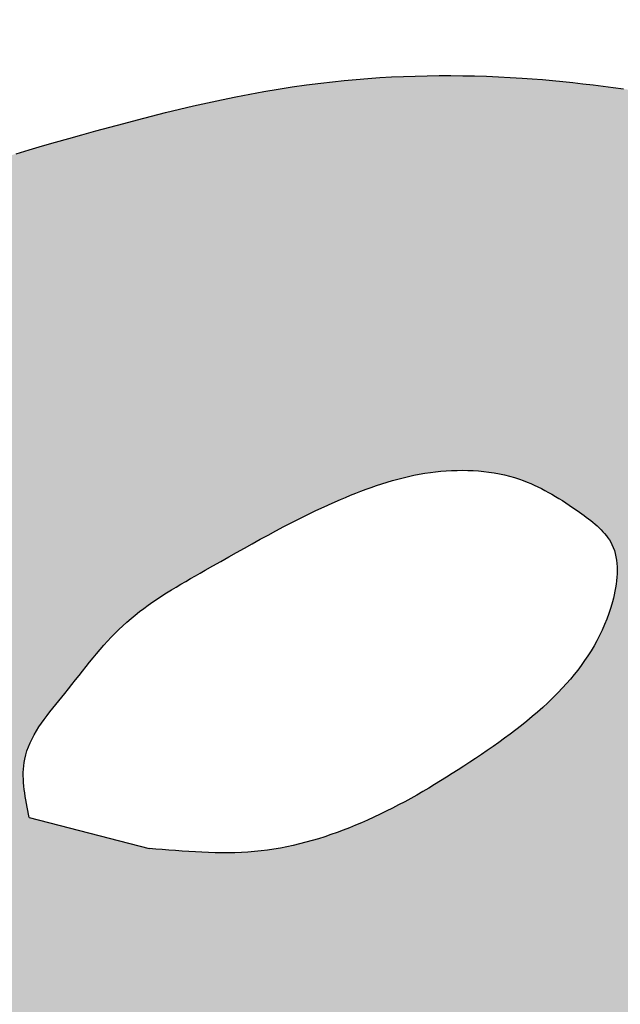
# Model space of a CAD drawing. Extents: x 0 to 15.8, y 0 to 10.2.
# Drawn here: x 9.9 to 9.9, y 7.4 to 7.5 of the extents above; entities that cross this region are included whole.
import ezdxf

# ---------------------------------------------------------------- set-up
doc = ezdxf.new("R2010")
doc.units = 0
doc.header["$MEASUREMENT"] = 0
doc.layers.get('0').update_dxf_attribs({"color": 90, "linetype": 'CONTINUOUS'})
doc.layers.get('DEFPOINTS').update_dxf_attribs({"linetype": 'CONTINUOUS'})
doc.layers.add('DIMENS', color=7, linetype='CONTINUOUS')
doc.layers.add('PART', color=3, linetype='CONTINUOUS')
doc.styles.add('ROMANS', font='romans.shx', dxfattribs={"width": 0.75})
doc.styles.add('SEACAD_arial_ttf', font='ARIAL.TTF')
doc.dimstyles.new('ANSI', dxfattribs={"dimtxt": 0.18, "dimasz": 0.18, "dimexe": 0.09, "dimexo": 0.09, "dimgap": 0.09, "dimtad": 0, "dimtih": 1, "dimtoh": 1, "dimdec": 1, "dimzin": 4, "dimdsep": 46, "dimtxsty": 'SEACAD_arial_ttf', "dimblk1": '_SE_FILLED', "dimblk2": '_SE_FILLED', "dimsah": 1, "dimcen": 0.09, "dimclrd": 7, "dimclre": 7, "dimclrt": 7, "dimadec": 0, "dimazin": 0, "dimtfac": 1, "dimtdec": 1, "dimtofl": 0, "dimtmove": 0, "dimatfit": 3, "dimfxl": 0, "dimtolj": 1, "dimtzin": 4, "dimarcsym": 0})

# ---------------------------------------------------------------- blocks, each defined once
blk = doc.blocks.new('_SE_FILLED')
at = {"color": 0}
blk.add_line((0, 0), (-1, 0), dxfattribs=at)
blk.add_solid([(0, 0), (-1, -0.1665), (-1, 0.1665), (0, 0)], dxfattribs=at)
blk = doc.blocks.new('*D3')
at = {"layer": 'DEFPOINTS', "color": 0}
for p in [(11.505954, 8.811355), (11.506536, 6.715567), (7.985346, 6.71459)]:
    blk.add_point(p, dxfattribs=at)
at = {"layer": 'DIMENS', "lineweight": -2}
for p, q in [((11.506511, 6.805567), (11.505929, 8.901355)), ((7.985321, 6.80459), (7.98474, 8.900377)), ((8.164765, 8.810427), (9.584512, 8.810821)), ((11.325954, 8.811305), (9.907369, 8.810911))]:
    blk.add_line(p, q, dxfattribs=at)
at = {"layer": 'DIMENS', "lineweight": -2, "xscale": 0.18, "yscale": 0.18, "zscale": 0.18}
for p, rotation in [((11.505954, 8.811355), 0.01589995037042937), ((7.984765, 8.810377), 180.0158999503704)]:
    blk.add_blockref('_SE_FILLED', p, dxfattribs=dict(at, rotation=rotation))
at = {"layer": 'DIMENS', "color": 0, "insert": (9.745941, 8.810866), "char_height": 0.1, "attachment_point": 5, "style": 'ROMANS'}
blk.add_mtext('\\A1;"A"', dxfattribs=at)

msp = doc.modelspace()

# ---------------------------------------------------------------- hatches: boundary and pattern name
at = {"layer": 'PART'}
h = msp.add_hatch(color=7, dxfattribs=at)
h.paths.add_polyline_path([(9.979189, 7.4550725), (9.979198, 7.4553858), (9.979202, 7.455711), (9.979203, 7.4560362), (9.979199, 7.4563615), (9.979191, 7.4566866), (9.979179, 7.4570117), (9.979163, 7.4573365), (9.979142, 7.4576611), (9.979116, 7.4579854), (9.979087, 7.4583092), (9.979053, 7.4586327), (9.979015, 7.4589556), (9.978972, 7.4592779), (9.978925, 7.4595996), (9.978873, 7.4599206), (9.978817, 7.4602408), (9.978757, 7.4605602), (9.978692, 7.4608787), (9.978628, 7.4611715), (9.97856, 7.4614634), (9.978489, 7.4617545), (9.978414, 7.4620446), (9.978336, 7.4623338), (9.978254, 7.4626221), (9.978168, 7.4629094), (9.978079, 7.4631956), (9.977987, 7.4634808), (9.977892, 7.4637649), (9.977793, 7.4640479), (9.977691, 7.4643298), (9.977587, 7.4646105), (9.977479, 7.46489), (9.977368, 7.4651683), (9.977254, 7.4654453), (9.977138, 7.4657211), (9.976996, 7.4660473), (9.97685, 7.4663717), (9.9767, 7.4666943), (9.976547, 7.467015), (9.976389, 7.4673341), (9.976229, 7.4676514), (9.976065, 7.4679669), (9.975897, 7.4682808), (9.975726, 7.468593), (9.975552, 7.4689035), (9.975375, 7.4692125), (9.975194, 7.4695198), (9.975011, 7.4698256), (9.974824, 7.4701298), (9.974634, 7.4704324), (9.974442, 7.4707336), (9.974247, 7.4710332), (9.974078, 7.4712879), (9.973907, 7.4715413), (9.973734, 7.4717932), (9.973558, 7.4720434), (9.97338, 7.4722917), (9.973199, 7.4725379), (9.973016, 7.4727817), (9.972829, 7.473023), (9.972639, 7.4732615), (9.972446, 7.473497), (9.97225, 7.4737294), (9.97205, 7.4739583), (9.971847, 7.4741836), (9.97164, 7.4744051), (9.971429, 7.4746225), (9.971214, 7.4748357), (9.970994, 7.4750445), (9.970764, 7.4752548), (9.970529, 7.4754604), (9.97029, 7.4756613), (9.970047, 7.4758579), (9.969801, 7.4760502), (9.969551, 7.4762385), (9.969297, 7.476423), (9.969041, 7.4766039), (9.968782, 7.4767812), (9.96852, 7.4769554), (9.968256, 7.4771264), (9.96799, 7.4772945), (9.967722, 7.47746), (9.967452, 7.4776229), (9.96718, 7.4777835), (9.966908, 7.477942), (9.966634, 7.4780985), (9.966192, 7.4783468), (9.965748, 7.4785906), (9.965302, 7.4788298), (9.964853, 7.4790644), (9.964403, 7.4792944), (9.963951, 7.4795198), (9.963497, 7.4797406), (9.963041, 7.4799569), (9.962583, 7.4801684), (9.962123, 7.4803754), (9.961661, 7.4805777), (9.961198, 7.4807754), (9.960732, 7.4809684), (9.960265, 7.4811567), (9.959796, 7.4813404), (9.959325, 7.4815194), (9.958852, 7.4816937), (9.958262, 7.4819039), (9.95767, 7.4821071), (9.957074, 7.4823033), (9.956477, 7.4824929), (9.955877, 7.482676), (9.955275, 7.4828529), (9.954671, 7.4830236), (9.954066, 7.4831885), (9.953459, 7.4833477), (9.95285, 7.4835014), (9.952239, 7.4836498), (9.951627, 7.4837931), (9.951015, 7.4839315), (9.950401, 7.4840652), (9.949786, 7.4841944), (9.94917, 7.4843193), (9.948553, 7.4844401), (9.947965, 7.4845517), (9.947375, 7.4846596), (9.946785, 7.4847638), (9.946195, 7.4848641), (9.945604, 7.4849605), (9.945013, 7.4850529), (9.944421, 7.4851411), (9.943828, 7.4852252), (9.943235, 7.485305), (9.942641, 7.4853803), (9.942047, 7.4854512), (9.941452, 7.4855175), (9.940857, 7.4855792), (9.940262, 7.485636), (9.939665, 7.4856881), (9.939068, 7.4857352), (9.938471, 7.4857772), (9.937776, 7.4858196), (9.937081, 7.4858551), (9.936384, 7.4858834), (9.935688, 7.4859045), (9.934991, 7.4859184), (9.934295, 7.4859249), (9.933598, 7.485924), (9.932901, 7.4859156), (9.932205, 7.4858996), (9.931508, 7.4858759), (9.930813, 7.4858445), (9.930117, 7.4858052), (9.929423, 7.485758), (9.928729, 7.4857027), (9.928036, 7.4856394), (9.927345, 7.4855679), (9.926654, 7.4854881), (9.925818, 7.4853802), (9.924983, 7.4852605), (9.92415, 7.4851297), (9.923319, 7.4849884), (9.922489, 7.484837), (9.921661, 7.4846763), (9.920835, 7.4845067), (9.92001, 7.4843289), (9.919186, 7.4841434), (9.918363, 7.4839508), (9.917541, 7.4837517), (9.916721, 7.4835467), (9.915902, 7.4833363), (9.915083, 7.4831211), (9.914266, 7.4829017), (9.913449, 7.4826787), (9.912633, 7.4824526), (9.911858, 7.4822351), (9.911083, 7.482015), (9.910309, 7.4817919), (9.909537, 7.4815652), (9.908766, 7.4813347), (9.907996, 7.4810999), (9.907229, 7.4808604), (9.906463, 7.4806158), (9.9057, 7.4803656), (9.904939, 7.4801095), (9.90418, 7.4798471), (9.903425, 7.4795779), (9.902672, 7.4793015), (9.901923, 7.4790176), (9.901177, 7.4787256), (9.900434, 7.4784253), (9.899696, 7.4781161), (9.899059, 7.4778407), (9.898424, 7.4775587), (9.897793, 7.4772704), (9.897163, 7.4769763), (9.896537, 7.4766765), (9.895912, 7.4763715), (9.89529, 7.4760616), (9.894669, 7.4757471), (9.89405, 7.4754285), (9.893433, 7.4751059), (9.892817, 7.4747798), (9.892203, 7.4744505), (9.891589, 7.4741183), (9.890977, 7.4737836), (9.890365, 7.4734468), (9.889754, 7.473108), (9.889144, 7.4727678), (9.888572, 7.4724475), (9.888, 7.4721257), (9.887429, 7.4718019), (9.88686, 7.4714757), (9.886293, 7.4711466), (9.885729, 7.4708142), (9.885167, 7.470478), (9.884608, 7.4701376), (9.884052, 7.4697924), (9.883501, 7.469442), (9.882954, 7.469086), (9.882411, 7.4687238), (9.881874, 7.4683551), (9.881342, 7.4679793), (9.880816, 7.4675961), (9.880297, 7.4672048), (9.879784, 7.4668052), (9.879282, 7.4663999), (9.878787, 7.4659863), (9.878298, 7.465565), (9.877814, 7.4651365), (9.877336, 7.4647013), (9.876864, 7.46426), (9.876395, 7.4638129), (9.875931, 7.4633607), (9.87547, 7.4629039), (9.875013, 7.4624429), (9.874559, 7.4619784), (9.874107, 7.4615107), (9.873657, 7.4610405), (9.873209, 7.4605682), (9.872762, 7.4600944), (9.872316, 7.4596195), (9.87187, 7.4591441), (9.871466, 7.4586748), (9.871061, 7.4582054), (9.870657, 7.4577356), (9.870254, 7.4572652), (9.869852, 7.4567941), (9.869451, 7.456322), (9.869051, 7.4558487), (9.868653, 7.4553742), (9.868257, 7.4548982), (9.867863, 7.4544204), (9.867472, 7.4539408), (9.867083, 7.4534592), (9.866696, 7.4529752), (9.866313, 7.4524889), (9.865934, 7.4519999), (9.865557, 7.451508), (9.865185, 7.4510132), (9.864821, 7.4505214), (9.864461, 7.4500264), (9.864105, 7.4495284), (9.863754, 7.4490272), (9.863406, 7.448523), (9.863064, 7.4480156), (9.862726, 7.4475052), (9.862392, 7.4469916), (9.862063, 7.446475), (9.86174, 7.4459555), (9.861421, 7.4454327), (9.861107, 7.4449069), (9.860799, 7.444378), (9.860496, 7.4438461), (9.860198, 7.4433111), (9.859906, 7.442773), (9.85962, 7.4422319), (9.859326, 7.4416626), (9.859039, 7.4410899), (9.858758, 7.440514), (9.858484, 7.439935), (9.858217, 7.439353), (9.857956, 7.4387679), (9.857701, 7.4381798), (9.857454, 7.4375888), (9.857213, 7.436995), (9.856979, 7.4363984), (9.856751, 7.4357991), (9.856531, 7.4351971), (9.856318, 7.4345926), (9.856112, 7.4339855), (9.855913, 7.4333759), (9.855721, 7.432764), (9.855536, 7.4321496), (9.855373, 7.4315832), (9.855216, 7.4310149), (9.855066, 7.4304448), (9.854922, 7.4298731), (9.854785, 7.4292997), (9.854655, 7.4287247), (9.854532, 7.4281483), (9.854416, 7.4275705), (9.854308, 7.4269914), (9.854207, 7.426411), (9.854114, 7.4258295), (9.85403, 7.4252469), (9.853953, 7.4246633), (9.853884, 7.4240787), (9.853824, 7.4234934), (9.853772, 7.4229072), (9.853729, 7.4223203), (9.853696, 7.4217396), (9.853671, 7.4211585), (9.853654, 7.4205769), (9.853645, 7.419995), (9.853645, 7.419413), (9.853653, 7.4188309), (9.853669, 7.4182489), (9.853692, 7.417667), (9.853724, 7.4170854), (9.853763, 7.4165041), (9.853809, 7.4159234), (9.853862, 7.4153432), (9.853923, 7.4147637), (9.853991, 7.414185), (9.854066, 7.4136072), (9.854147, 7.4130305), (9.854235, 7.4124549), (9.854342, 7.4118112), (9.854457, 7.4111692), (9.854579, 7.4105287), (9.85471, 7.40989), (9.854849, 7.409253), (9.854995, 7.4086177), (9.855149, 7.4079843), (9.855311, 7.4073527), (9.85548, 7.406723), (9.855656, 7.4060952), (9.85584, 7.4054694), (9.856031, 7.4048456), (9.856229, 7.4042239), (9.856434, 7.4036042), (9.856646, 7.4029867), (9.856865, 7.4023714), (9.85709, 7.4017583), (9.857288, 7.4012356), (9.857492, 7.4007148), (9.8577, 7.4001961), (9.857914, 7.3996796), (9.858134, 7.3991656), (9.858359, 7.3986544), (9.858591, 7.3981459), (9.858829, 7.3976406), (9.859073, 7.3971386), (9.859324, 7.3966401), (9.859582, 7.3961453), (9.859846, 7.3956544), (9.860118, 7.3951677), (9.860398, 7.3946853), (9.860684, 7.3942074), (9.860979, 7.3937342), (9.861282, 7.393266), (9.861543, 7.3928758), (9.86181, 7.3924894), (9.862083, 7.3921068), (9.862361, 7.391728), (9.862645, 7.3913533), (9.862934, 7.3909826), (9.863228, 7.390616), (9.863528, 7.3902536), (9.863833, 7.3898955), (9.864143, 7.3895418), (9.864458, 7.3891926), (9.864778, 7.3888478), (9.865103, 7.3885077), (9.865432, 7.3881723), (9.865767, 7.3878416), (9.866106, 7.3875158), (9.86645, 7.387195), (9.86683, 7.3868504), (9.867215, 7.3865117), (9.867606, 7.386179), (9.868002, 7.3858522), (9.868402, 7.3855314), (9.868807, 7.3852164), (9.869217, 7.3849073), (9.869631, 7.384604), (9.870049, 7.3843066), (9.870471, 7.384015), (9.870898, 7.3837293), (9.871328, 7.3834493), (9.871762, 7.3831751), (9.8722, 7.3829067), (9.872641, 7.382644), (9.873085, 7.382387), (9.873533, 7.3821358), (9.87398, 7.3818918), (9.874431, 7.3816535), (9.874884, 7.3814208), (9.87534, 7.3811936), (9.875799, 7.380972), (9.87626, 7.3807559), (9.876724, 7.3805453), (9.877191, 7.3803403), (9.877659, 7.3801407), (9.87813, 7.3799465), (9.878603, 7.3797578), (9.879078, 7.3795745), (9.879556, 7.3793967), (9.880035, 7.3792242), (9.880516, 7.3790571), (9.880998, 7.3788953), (9.881483, 7.3787389), (9.882006, 7.3785765), (9.88253, 7.3784201), (9.883056, 7.3782696), (9.883584, 7.3781246), (9.884114, 7.3779852), (9.884644, 7.3778511), (9.885176, 7.3777222), (9.88571, 7.3775982), (9.886244, 7.377479), (9.88678, 7.3773645), (9.887317, 7.3772545), (9.887854, 7.3771488), (9.888393, 7.3770472), (9.888932, 7.3769496), (9.889472, 7.3768558), (9.890012, 7.3767657), (9.890553, 7.3766791), (9.891061, 7.3766009), (9.891569, 7.3765256), (9.892077, 7.3764533), (9.892586, 7.3763841), (9.893095, 7.3763179), (9.893604, 7.3762548), (9.894114, 7.3761948), (9.894624, 7.376138), (9.895134, 7.3760844), (9.895645, 7.3760341), (9.896156, 7.375987), (9.896667, 7.3759432), (9.897178, 7.3759029), (9.89769, 7.3758659), (9.898202, 7.3758323), (9.898714, 7.3758022), (9.899226, 7.3757756), (9.899799, 7.3757501), (9.900373, 7.3757289), (9.900947, 7.3757119), (9.901521, 7.3756993), (9.902095, 7.3756907), (9.902669, 7.3756862), (9.903243, 7.3756857), (9.903818, 7.3756891), (9.904392, 7.3756964), (9.904966, 7.3757075), (9.90554, 7.3757222), (9.906114, 7.3757405), (9.906688, 7.3757624), (9.907262, 7.3757878), (9.907836, 7.3758166), (9.90841, 7.3758487), (9.908983, 7.375884), (9.909678, 7.3759312), (9.910373, 7.3759831), (9.911068, 7.3760398), (9.911762, 7.3761013), (9.912455, 7.3761677), (9.913148, 7.376239), (9.913841, 7.3763154), (9.914533, 7.3763968), (9.915224, 7.3764833), (9.915915, 7.3765749), (9.916604, 7.3766718), (9.917294, 7.376774), (9.917982, 7.3768814), (9.91867, 7.3769943), (9.919357, 7.3771126), (9.920043, 7.3772364), (9.920728, 7.3773657), (9.921227, 7.3774636), (9.921726, 7.3775648), (9.922225, 7.3776694), (9.922722, 7.3777776), (9.923219, 7.3778895), (9.923715, 7.3780055), (9.924209, 7.3781258), (9.924703, 7.3782504), (9.925195, 7.3783797), (9.925686, 7.3785139), (9.926175, 7.3786531), (9.926663, 7.3787976), (9.927149, 7.3789475), (9.927634, 7.3791031), (9.928116, 7.3792647), (9.928597, 7.3794323), (9.929075, 7.3796062), (9.929594, 7.3798027), (9.930109, 7.3800069), (9.930622, 7.3802184), (9.931133, 7.3804372), (9.93164, 7.3806631), (9.932144, 7.3808959), (9.932645, 7.3811354), (9.933143, 7.3813817), (9.933637, 7.3816343), (9.934128, 7.3818933), (9.934615, 7.3821585), (9.935099, 7.3824297), (9.935579, 7.3827067), (9.936055, 7.3829895), (9.936527, 7.3832778), (9.936995, 7.3835714), (9.937459, 7.3838704), (9.937855, 7.3841317), (9.938248, 7.3843968), (9.938638, 7.3846655), (9.939025, 7.3849378), (9.93941, 7.3852137), (9.939792, 7.3854932), (9.940173, 7.3857761), (9.940551, 7.3860624), (9.940927, 7.3863521), (9.941302, 7.3866451), (9.941675, 7.3869414), (9.942047, 7.3872409), (9.942418, 7.3875436), (9.942787, 7.3878494), (9.943156, 7.3881582), (9.943524, 7.3884701), (9.943892, 7.388785), (9.944207, 7.3890582), (9.944522, 7.3893339), (9.944834, 7.3896124), (9.945144, 7.3898941), (9.94545, 7.3901792), (9.945751, 7.3904681), (9.946047, 7.3907611), (9.946337, 7.3910586), (9.946619, 7.3913608), (9.946893, 7.3916681), (9.947159, 7.3919808), (9.947415, 7.3922992), (9.94766, 7.3926237), (9.947894, 7.3929546), (9.948115, 7.3932922), (9.948323, 7.3936368), (9.948517, 7.3939888), (9.948633, 7.3942157), (9.948742, 7.3944456), (9.948847, 7.3946783), (9.948947, 7.3949136), (9.949043, 7.3951514), (9.949134, 7.3953916), (9.949222, 7.3956339), (9.949307, 7.3958783), (9.94939, 7.3961245), (9.94947, 7.3963725), (9.949548, 7.3966221), (9.949624, 7.3968731), (9.9497, 7.3971254), (9.949774, 7.3973789), (9.949849, 7.3976333), (9.949924, 7.3978886), (9.9500455, 7.3983032), (9.950228, 7.3989162), (9.950343, 7.3993033), (9.950455, 7.399691), (9.950563, 7.400079), (9.950667, 7.4004672), (9.950763, 7.4008553), (9.950852, 7.4012431), (9.950931, 7.4016304), (9.950999, 7.402017), (9.951055, 7.4024027), (9.951097, 7.4027873), (9.951124, 7.4031705), (9.951133, 7.4035521), (9.951125, 7.4039319), (9.951096, 7.4043097), (9.951047, 7.4046854), (9.95101, 7.4048911), (9.950967, 7.4050962), (9.950918, 7.4053006), (9.950863, 7.4055044), (9.950803, 7.4057076), (9.950738, 7.4059104), (9.950668, 7.4061126), (9.950595, 7.4063144), (9.950517, 7.4065158), (9.950437, 7.4067169), (9.950354, 7.4069177), (9.950268, 7.4071182), (9.950181, 7.4073185), (9.950092, 7.4075186), (9.950001, 7.4077186), (9.94991, 7.4079185), (9.949818, 7.4081184), (9.9467104, 7.4092386), (9.946269, 7.4090846), (9.946049, 7.4090074), (9.945829, 7.4089299), (9.945609, 7.4088522), (9.945389, 7.408774), (9.945169, 7.4086953), (9.944949, 7.4086161), (9.94473, 7.4085363), (9.944511, 7.4084558), (9.944292, 7.4083744), (9.944074, 7.4082922), (9.943856, 7.4082091), (9.943638, 7.4081249), (9.943421, 7.4080396), (9.943204, 7.4079532), (9.942988, 7.4078654), (9.942537, 7.4076773), (9.942087, 7.4074841), (9.941639, 7.4072866), (9.941192, 7.4070858), (9.940747, 7.4068823), (9.940302, 7.4066771), (9.939857, 7.4064709), (9.9391625, 7.4061484), (9.938258, 7.4057338), (9.9373574, 7.4053351), (9.9364824, 7.4049676), (9.9355835, 7.4046184), (9.9347239, 7.4043162), (9.933864, 7.4040447), (9.9329794, 7.4037949), (9.9320838, 7.4035709), (9.9311961, 7.4033751), (9.9303023, 7.4032027), (9.9293985, 7.403052), (9.9284927, 7.4029234), (9.9276133, 7.402819), (9.9267974, 7.402739), (9.9259865, 7.4026763), (9.9251705, 7.4026305), (9.9243635, 7.4026031), (9.9235524, 7.4025935), (9.9227401, 7.4026029), (9.9219247, 7.4026317), (9.9211045, 7.402681), (9.9202832, 7.4027514), (9.9194579, 7.4028441), (9.9186376, 7.4029591), (9.9178157, 7.4030983), (9.9169884, 7.4032642), (9.9161826, 7.4034523), (9.9153814, 7.4036665), (9.9145873, 7.4039079), (9.9138578, 7.4041581), (9.9131973, 7.4044072), (9.9125462, 7.4046732), (9.9119227, 7.4049447), (9.9112632, 7.4052471), (9.9106432, 7.4055439), (9.9100954, 7.4058143), (9.9094542, 7.4061374), (9.9088555, 7.4064442), (9.9081694, 7.4067978), (9.907663, 7.4070635), (9.9071129, 7.4073611), (9.9065962, 7.4076548), (9.9060745, 7.4079705), (9.9055805, 7.4082927), (9.9050971, 7.4086378), (9.9046169, 7.4090168), (9.9041564, 7.4094249), (9.9037016, 7.4098848), (9.9032734, 7.4103734), (9.9028693, 7.4108927), (9.9024934, 7.4114353), (9.9021413, 7.412005), (9.9018178, 7.4125955), (9.9015398, 7.4131656), (9.9012859, 7.4137487), (9.901056, 7.4143495), (9.9008462, 7.414971), (9.9006741, 7.4155495), (9.9005198, 7.4161246), (9.9003802, 7.4166981), (9.9002357, 7.4173481), (9.9001196, 7.4179054), (9.8999633, 7.4186949), (9.899901, 7.4190153), (9.900612, 7.4187636), (9.901323, 7.4185124), (9.902033, 7.4182622), (9.902745, 7.4180136), (9.903457, 7.4177671), (9.904169, 7.4175233), (9.904883, 7.4172826), (9.905597, 7.4170456), (9.906312, 7.4168128), (9.907029, 7.4165847), (9.907747, 7.4163619), (9.908466, 7.4161449), (9.909187, 7.4159342), (9.90991, 7.4157304), (9.910635, 7.4155339), (9.911362, 7.4153453), (9.912091, 7.4151652), (9.912477, 7.4150736), (9.912863, 7.4149844), (9.91325, 7.4148974), (9.913637, 7.4148124), (9.914025, 7.4147294), (9.914413, 7.4146481), (9.914802, 7.4145684), (9.915191, 7.4144902), (9.915581, 7.4144133), (9.91597, 7.4143376), (9.91636, 7.4142629), (9.916751, 7.4141891), (9.917141, 7.414116), (9.917532, 7.4140435), (9.917922, 7.4139715), (9.918313, 7.4138997), (9.918704, 7.4138281), (9.919121, 7.4138142), (9.919538, 7.4138005), (9.919955, 7.4137873), (9.920372, 7.4137746), (9.920789, 7.4137627), (9.921206, 7.4137519), (9.921623, 7.4137422), (9.92204, 7.413734), (9.922456, 7.4137273), (9.922873, 7.4137224), (9.92329, 7.4137196), (9.923706, 7.4137189), (9.924122, 7.4137207), (9.924539, 7.4137251), (9.924955, 7.4137322), (9.925371, 7.4137424), (9.925787, 7.4137558), (9.926343, 7.413779), (9.9269, 7.4138079), (9.927456, 7.4138424), (9.928012, 7.413882), (9.928567, 7.4139265), (9.929123, 7.4139756), (9.929678, 7.414029), (9.930233, 7.4140864), (9.930787, 7.4141474), (9.931342, 7.4142118), (9.931896, 7.4142793), (9.932451, 7.4143496), (9.933004, 7.4144223), (9.933558, 7.4144971), (9.934112, 7.4145738), (9.934665, 7.414652), (9.935219, 7.4147315), (9.93565, 7.4147941), (9.93608, 7.4148576), (9.936511, 7.4149221), (9.936941, 7.4149878), (9.937371, 7.4150551), (9.9378, 7.4151242), (9.938229, 7.4151953), (9.938658, 7.4152686), (9.939086, 7.4153443), (9.939513, 7.4154228), (9.93994, 7.4155043), (9.940366, 7.415589), (9.940791, 7.4156771), (9.941215, 7.4157688), (9.941639, 7.4158645), (9.942061, 7.4159644), (9.942482, 7.4160686), (9.942935, 7.4161861), (9.943387, 7.416309), (9.943838, 7.4164369), (9.944287, 7.41657), (9.944735, 7.4167079), (9.945182, 7.4168507), (9.945627, 7.4169982), (9.946071, 7.4171503), (9.946513, 7.4173068), (9.946954, 7.4174677), (9.947394, 7.4176329), (9.947832, 7.4178022), (9.948268, 7.4179755), (9.948703, 7.4181527), (9.949137, 7.4183337), (9.949569, 7.4185184), (9.949999, 7.4187066), (9.95054, 7.4189493), (9.951078, 7.4191974), (9.951614, 7.4194509), (9.952148, 7.4197098), (9.952678, 7.4199741), (9.953206, 7.4202437), (9.953731, 7.4205186), (9.954253, 7.4207987), (9.954772, 7.421084), (9.955288, 7.4213744), (9.955801, 7.42167), (9.956312, 7.4219707), (9.956819, 7.4222764), (9.957323, 7.4225871), (9.957824, 7.4229028), (9.958322, 7.4232234), (9.958816, 7.423549), (9.959267, 7.4238515), (9.959714, 7.4241581), (9.960159, 7.4244687), (9.9606, 7.4247833), (9.961039, 7.4251018), (9.961476, 7.4254243), (9.961909, 7.4257507), (9.962339, 7.4260809), (9.962767, 7.426415), (9.963191, 7.4267529), (9.963613, 7.4270946), (9.964032, 7.4274401), (9.964447, 7.4277892), (9.96486, 7.4281421), (9.96527, 7.4284986), (9.965676, 7.4288588), (9.96608, 7.4292225), (9.966386, 7.4295024), (9.966689, 7.4297843), (9.966991, 7.4300685), (9.967291, 7.430355), (9.967588, 7.4306439), (9.967882, 7.4309351), (9.968175, 7.4312288), (9.968464, 7.4315251), (9.96875, 7.431824), (9.969034, 7.4321256), (9.969314, 7.43243), (9.969591, 7.4327372), (9.969865, 7.4330473), (9.970135, 7.4333603), (9.970401, 7.4336764), (9.970664, 7.4339955), (9.970922, 7.4343179), (9.97125, 7.4347384), (9.971571, 7.4351641), (9.971885, 7.4355948), (9.972192, 7.4360304), (9.972494, 7.4364706), (9.972789, 7.4369153), (9.973078, 7.4373644), (9.973361, 7.4378175), (9.973638, 7.4382745), (9.973909, 7.4387354), (9.974175, 7.4391998), (9.974435, 7.4396676), (9.97469, 7.4401386), (9.974939, 7.4406126), (9.975183, 7.4410896), (9.975422, 7.4415692), (9.975656, 7.4420513), (9.975873, 7.4425086), (9.976085, 7.4429681), (9.976292, 7.4434296), (9.976494, 7.4438932), (9.976691, 7.4443588), (9.976882, 7.4448266), (9.977067, 7.4452964), (9.977246, 7.4457683), (9.977419, 7.4462423), (9.977586, 7.4467183), (9.977746, 7.4471965), (9.977898, 7.4476768), (9.978044, 7.4481592), (9.978181, 7.4486437), (9.978311, 7.4491303), (9.978433, 7.449619), (9.978547, 7.4501098), (9.978614, 7.4504156), (9.978677, 7.4507222), (9.978736, 7.4510295), (9.978793, 7.4513375), (9.978845, 7.4516461), (9.978895, 7.4519554), (9.978941, 7.4522652), (9.978983, 7.4525756), (9.979022, 7.4528864), (9.979057, 7.4531977), (9.979088, 7.4535094), (9.979116, 7.4538215), (9.97914, 7.4541339), (9.97916, 7.4544465), (9.979176, 7.4547594)])
h.paths.add_polyline_path([(9.9439747, 7.4558657), (9.9438409, 7.4552253), (9.9436349, 7.4545105), (9.9433884, 7.4538311), (9.9431015, 7.4531835), (9.9427847, 7.4525738), (9.9424306, 7.4519819), (9.9420507, 7.4514189), (9.9416446, 7.4508796), (9.941197, 7.4503412), (9.9407219, 7.4498174), (9.94015, 7.4492399), (9.9395466, 7.448681), (9.9389018, 7.4481273), (9.9382586, 7.4476116), (9.9376282, 7.4471346), (9.9369812, 7.4466668), (9.9362925, 7.4461892), (9.9355777, 7.4457098), (9.9348415, 7.4452275), (9.9341997, 7.4448174), (9.933501, 7.4443834), (9.9327963, 7.4439609), (9.9320973, 7.4435596), (9.9313907, 7.4431718), (9.9306755, 7.4428006), (9.9299484, 7.4424456), (9.9292416, 7.4421231), (9.9285114, 7.4418139), (9.9277856, 7.4415323), (9.9270689, 7.4412794), (9.9263304, 7.441046), (9.925587, 7.4408404), (9.9248401, 7.4406645), (9.9240918, 7.44052), (9.9233347, 7.4404079), (9.9225788, 7.4403313), (9.9218143, 7.4402871), (9.9210457, 7.4402717), (9.9202689, 7.4402812), (9.9194913, 7.4403113), (9.9187189, 7.4403573), (9.9179495, 7.4404148), (9.9172422, 7.4404744), (9.916572, 7.4405335), (9.909536, 7.4423422), (9.909494, 7.4425501), (9.9093958, 7.443036), (9.9092918, 7.443633), (9.909217, 7.4441992), (9.909181, 7.4448026), (9.9092047, 7.4453846), (9.9093149, 7.4460211), (9.9095732, 7.446727), (9.9098844, 7.4473088), (9.9101754, 7.4477709), (9.9104843, 7.4482072), (9.9108323, 7.4486626), (9.911095, 7.4489913), (9.911271, 7.4492081), (9.911446, 7.4494243), (9.911621, 7.44964), (9.911834, 7.4499046), (9.912044, 7.4501686), (9.912252, 7.4504315), (9.91246, 7.4506932), (9.9127762, 7.4510925), (9.9131545, 7.4515623), (9.9136101, 7.4521107), (9.914025, 7.4525854), (9.9144748, 7.4530695), (9.9149217, 7.4535152), (9.9153854, 7.4539357), (9.9158659, 7.4543318), (9.9163974, 7.4547329), (9.9169211, 7.4550979), (9.917445, 7.4554414), (9.9180052, 7.4557891), (9.9185237, 7.4560991), (9.9191305, 7.4564516), (9.919576, 7.4567054), (9.91986, 7.4568675), (9.920324, 7.4571312), (9.9210363, 7.4575369), (9.92171, 7.457917), (9.922171, 7.458176), (9.922634, 7.4584329), (9.923096, 7.4586874), (9.92356, 7.4589391), (9.9242658, 7.4593175), (9.9252174, 7.4598081), (9.9261409, 7.4602643), (9.9271073, 7.4607156), (9.9279491, 7.4610836), (9.9285537, 7.4613343), (9.9291627, 7.4615719), (9.9297843, 7.4617969), (9.9304065, 7.4620021), (9.9310221, 7.4621836), (9.9316452, 7.462344), (9.9322838, 7.4624822), (9.9329235, 7.4625926), (9.9335544, 7.4626726), (9.9341835, 7.4627234), (9.9348112, 7.4627446), (9.9354382, 7.4627348), (9.9360645, 7.4626926), (9.9366862, 7.4626159), (9.9372932, 7.4625045), (9.9378905, 7.4623561), (9.9385308, 7.4621504), (9.9391833, 7.4618803), (9.9398121, 7.4615686), (9.9404158, 7.4612258), (9.9410307, 7.4608386), (9.9416211, 7.4604385), (9.9421386, 7.4600689), (9.9425965, 7.4597234), (9.9430848, 7.4592912), (9.943492, 7.4588271), (9.9438159, 7.4582855), (9.9439945, 7.4576784), (9.9440633, 7.4570925), (9.9440512, 7.4564744)], flags=16)

# ---------------------------------------------------------------- linework, layer by layer
at = {"layer": 'PART', "color": 7}
for p, q in [((9.929423, 7.4857578), (9.930117, 7.4858048)), ((9.930117, 7.4858048), (9.930813, 7.4858448)), ((9.930813, 7.4858448), (9.931508, 7.4858758)), ((9.931508, 7.4858758), (9.932205, 7.4858998)), ((9.932205, 7.4858998), (9.932901, 7.4859158)), ((9.932901, 7.4859158), (9.933598, 7.4859238)), ((9.933598, 7.4859238), (9.934295, 7.4859248)), ((9.934295, 7.4859248), (9.934991, 7.4859188)), ((9.934991, 7.4859188), (9.935688, 7.4859048)), ((9.935688, 7.4859048), (9.936384, 7.4858838)), ((9.936384, 7.4858838), (9.937081, 7.4858548)), ((9.937081, 7.4858548), (9.937776, 7.4858198)), ((9.937776, 7.4858198), (9.938471, 7.4857768)), ((9.92415, 7.4851298), (9.924983, 7.4852608)), ((9.924983, 7.4852608), (9.925818, 7.4853798)), ((9.925818, 7.4853798), (9.926654, 7.4854878)), ((9.926654, 7.4854878), (9.927345, 7.4855678)), ((9.927345, 7.4855678), (9.928036, 7.4856398)), ((9.928036, 7.4856398), (9.928729, 7.4857028)), ((9.928729, 7.4857028), (9.929423, 7.4857578)), ((9.938471, 7.4857768), (9.939068, 7.4857348)), ((9.939068, 7.4857348), (9.939665, 7.4856878)), ((9.939665, 7.4856878), (9.940262, 7.4856358)), ((9.940262, 7.4856358), (9.940857, 7.4855788)), ((9.940857, 7.4855788), (9.941452, 7.4855178)), ((9.941452, 7.4855178), (9.942047, 7.4854508)), ((9.942047, 7.4854508), (9.942641, 7.4853808)), ((9.942641, 7.4853808), (9.943235, 7.4853048)), ((9.943235, 7.4853048), (9.943828, 7.4852248)), ((9.920835, 7.4845068), (9.921661, 7.4846768)), ((9.921661, 7.4846768), (9.922489, 7.4848368)), ((9.922489, 7.4848368), (9.923319, 7.4849888)), ((9.923319, 7.4849888), (9.92415, 7.4851298)), ((9.943828, 7.4852248), (9.944421, 7.4851408)), ((9.918363, 7.4839508), (9.919186, 7.4841438)), ((9.919186, 7.4841438), (9.92001, 7.4843288)), ((9.92001, 7.4843288), (9.920835, 7.4845068)), ((9.915902, 7.4833368), (9.916721, 7.4835468)), ((9.916721, 7.4835468), (9.917541, 7.4837518)), ((9.917541, 7.4837518), (9.918363, 7.4839508)), ((9.914266, 7.4829018), (9.915083, 7.4831208)), ((9.915083, 7.4831208), (9.915902, 7.4833368)), ((9.911858, 7.4822348), (9.912633, 7.4824528)), ((9.912633, 7.4824528), (9.913449, 7.4826788)), ((9.913449, 7.4826788), (9.914266, 7.4829018)), ((9.909537, 7.4815648), (9.910309, 7.4817918)), ((9.910309, 7.4817918), (9.911083, 7.4820148)), ((9.911083, 7.4820148), (9.911858, 7.4822348)), ((9.908766, 7.4813348), (9.909537, 7.4815648)), ((9.933398, 7.4626528), (9.93371, 7.4626848)), ((9.93371, 7.4626848), (9.934024, 7.4627108)), ((9.934024, 7.4627108), (9.934338, 7.4627288)), ((9.934338, 7.4627288), (9.934653, 7.4627388)), ((9.934653, 7.4627388), (9.934967, 7.4627418)), ((9.934967, 7.4627418), (9.935282, 7.4627368)), ((9.935282, 7.4627368), (9.935595, 7.4627238)), ((9.935595, 7.4627238), (9.935908, 7.4627028)), ((9.935908, 7.4627028), (9.936219, 7.4626738)), ((9.936219, 7.4626738), (9.936528, 7.4626358)), ((9.930544, 7.4620428), (9.930856, 7.4621348)), ((9.930856, 7.4621348), (9.931169, 7.4622218)), ((9.931169, 7.4622218), (9.931484, 7.4623028)), ((9.931484, 7.4623028), (9.931801, 7.4623778)), ((9.931801, 7.4623778), (9.93212, 7.4624468)), ((9.93212, 7.4624468), (9.93244, 7.4625088)), ((9.93244, 7.4625088), (9.932762, 7.4625648)), ((9.932762, 7.4625648), (9.933087, 7.4626138)), ((9.933087, 7.4626138), (9.933398, 7.4626528)), ((9.936528, 7.4626358), (9.936836, 7.4625888)), ((9.936836, 7.4625888), (9.93714, 7.4625328)), ((9.93714, 7.4625328), (9.937442, 7.4624678)), ((9.937442, 7.4624678), (9.937741, 7.4623928)), ((9.937741, 7.4623928), (9.938036, 7.4623098)), ((9.938036, 7.4623098), (9.938327, 7.4622158)), ((9.938327, 7.4622158), (9.938546, 7.4621378)), ((9.938546, 7.4621378), (9.938763, 7.4620538)), ((9.929011, 7.4615128), (9.929315, 7.4616268)), ((9.929315, 7.4616268), (9.92962, 7.4617378)), ((9.92962, 7.4617378), (9.929926, 7.4618438)), ((9.929926, 7.4618438), (9.930235, 7.4619458)), ((9.930235, 7.4619458), (9.930544, 7.4620428)), ((9.938763, 7.4620538), (9.938978, 7.4619648)), ((9.938978, 7.4619648), (9.93919, 7.4618708)), ((9.93919, 7.4618708), (9.939401, 7.4617728)), ((9.939401, 7.4617728), (9.93961, 7.4616688)), ((9.93961, 7.4616688), (9.939818, 7.4615608)), ((9.939818, 7.4615608), (9.940024, 7.4614478)), ((9.927328, 7.4608118), (9.927811, 7.4610228)), ((9.927811, 7.4610228), (9.928109, 7.4611498)), ((9.928109, 7.4611498), (9.928408, 7.4612738)), ((9.928408, 7.4612738), (9.928709, 7.4613948)), ((9.928709, 7.4613948), (9.929011, 7.4615128)), ((9.940024, 7.4614478), (9.940229, 7.4613318)), ((9.940229, 7.4613318), (9.940433, 7.4612118)), ((9.940433, 7.4612118), (9.940635, 7.4610878)), ((9.940635, 7.4610878), (9.940837, 7.4609608)), ((9.940837, 7.4609608), (9.941039, 7.4608298)), ((9.925898, 7.4601448), (9.926372, 7.4603718)), ((9.926372, 7.4603718), (9.926849, 7.4605948)), ((9.926849, 7.4605948), (9.927328, 7.4608118)), ((9.941039, 7.4608298), (9.94124, 7.4606968)), ((9.94124, 7.4606968), (9.941441, 7.4605608)), ((9.941441, 7.4605608), (9.941641, 7.4604218)), ((9.941641, 7.4604218), (9.941842, 7.4602808)), ((9.924958, 7.4596748), (9.925427, 7.4599118)), ((9.925427, 7.4599118), (9.925898, 7.4601448)), ((9.941842, 7.4602808), (9.941976, 7.4601848)), ((9.941976, 7.4601848), (9.94211, 7.4600878)), ((9.94211, 7.4600878), (9.942243, 7.4599898)), ((9.942243, 7.4599898), (9.942375, 7.4598908)), ((9.942375, 7.4598908), (9.942505, 7.4597898)), ((9.942505, 7.4597898), (9.942632, 7.4596868)), ((9.924024, 7.4591878), (9.92449, 7.4594328)), ((9.92449, 7.4594328), (9.924958, 7.4596748)), ((9.942632, 7.4596868), (9.942757, 7.4595818)), ((9.942757, 7.4595818), (9.942878, 7.4594738)), ((9.942878, 7.4594738), (9.942996, 7.4593648)), ((9.942996, 7.4593648), (9.94311, 7.4592528)), ((9.94311, 7.4592528), (9.943219, 7.4591378)), ((9.922634, 7.4584328), (9.923096, 7.4586878)), ((9.923096, 7.4586878), (9.92356, 7.4589388)), ((9.92356, 7.4589388), (9.924024, 7.4591878)), ((9.943219, 7.4591378), (9.943322, 7.4590208)), ((9.943322, 7.4590208), (9.943421, 7.4589008)), ((9.943421, 7.4589008), (9.943512, 7.4587768)), ((9.943512, 7.4587768), (9.943598, 7.4586498)), ((9.943598, 7.4586498), (9.943676, 7.4585198)), ((9.92171, 7.4579168), (9.922171, 7.4581758)), ((9.922171, 7.4581758), (9.922634, 7.4584328)), ((9.943676, 7.4585198), (9.943747, 7.4583848)), ((9.943747, 7.4583848), (9.943825, 7.4582118)), ((9.943825, 7.4582118), (9.94389, 7.4580338)), ((9.920786, 7.4573948), (9.921248, 7.4576568)), ((9.921248, 7.4576568), (9.92171, 7.4579168)), ((9.94389, 7.4580338), (9.943944, 7.4578498)), ((9.943944, 7.4578498), (9.943987, 7.4576618)), ((9.943987, 7.4576618), (9.944019, 7.4574698)), ((9.944019, 7.4574698), (9.944042, 7.4572738)), ((9.91986, 7.4568678), (9.920324, 7.4571308)), ((9.920324, 7.4571308), (9.920786, 7.4573948)), ((9.944042, 7.4572738), (9.944055, 7.4570748)), ((9.944055, 7.4570748), (9.944059, 7.4568738)), ((9.918724, 7.4562158), (9.919007, 7.4563798)), ((9.919007, 7.4563798), (9.919291, 7.4565428)), ((9.919291, 7.4565428), (9.919576, 7.4567058)), ((9.919576, 7.4567058), (9.91986, 7.4568678)), ((9.944043, 7.4564648), (9.944024, 7.4562578)), ((9.944055, 7.4566698), (9.944043, 7.4564648)), ((9.944059, 7.4568738), (9.944055, 7.4566698)), ((9.917882, 7.4557128), (9.918161, 7.4558818)), ((9.918161, 7.4558818), (9.918441, 7.4560498)), ((9.918441, 7.4560498), (9.918724, 7.4562158)), ((9.943965, 7.4558438), (9.943927, 7.4556378)), ((9.943998, 7.4560518), (9.943965, 7.4558438)), ((9.944024, 7.4562578), (9.943998, 7.4560518)), ((9.916791, 7.4550068), (9.917059, 7.4551888)), ((9.917059, 7.4551888), (9.91733, 7.4553658)), ((9.91733, 7.4553658), (9.917605, 7.4555408)), ((9.917605, 7.4555408), (9.917882, 7.4557128)), ((9.943836, 7.4552268), (9.943783, 7.4550248)), ((9.943884, 7.4554318), (9.943836, 7.4552268)), ((9.943927, 7.4556378), (9.943884, 7.4554318)), ((9.91601, 7.4544408), (9.916266, 7.4546338)), ((9.916266, 7.4546338), (9.916526, 7.4548228)), ((9.916526, 7.4548228), (9.916791, 7.4550068)), ((9.943683, 7.4546778), (9.943572, 7.4543368)), ((9.943783, 7.4550248), (9.943683, 7.4546778)), ((9.915271, 7.4538318), (9.915512, 7.4540398)), ((9.915512, 7.4540398), (9.915758, 7.4542428)), ((9.915758, 7.4542428), (9.91601, 7.4544408)), ((9.943451, 7.4540038), (9.94332, 7.4536768)), ((9.943572, 7.4543368), (9.943451, 7.4540038)), ((9.914801, 7.4533948), (9.915033, 7.4536158)), ((9.915033, 7.4536158), (9.915271, 7.4538318)), ((9.94332, 7.4536768), (9.943178, 7.4533558)), ((9.914133, 7.4527018), (9.914352, 7.4529378)), ((9.914352, 7.4529378), (9.914574, 7.4531688)), ((9.914574, 7.4531688), (9.914801, 7.4533948)), ((9.943028, 7.4530418), (9.942868, 7.4527338)), ((9.943178, 7.4533558), (9.943028, 7.4530418)), ((9.913704, 7.4522178), (9.913917, 7.4524618)), ((9.913917, 7.4524618), (9.914133, 7.4527018)), ((9.9427, 7.4524318), (9.942523, 7.4521368)), ((9.942868, 7.4527338), (9.9427, 7.4524318)), ((9.913078, 7.4514668), (9.913286, 7.4517208)), ((9.913286, 7.4517208), (9.913494, 7.4519708)), ((9.913494, 7.4519708), (9.913704, 7.4522178)), ((9.942339, 7.4518458), (9.942147, 7.4515618)), ((9.942523, 7.4521368), (9.942339, 7.4518458)), ((9.912666, 7.4509538), (9.912872, 7.4512118)), ((9.912872, 7.4512118), (9.913078, 7.4514668)), ((9.941948, 7.4512828), (9.941742, 7.4510088)), ((9.942147, 7.4515618), (9.941948, 7.4512828)), ((9.912252, 7.4504318), (9.91246, 7.4506928)), ((9.91246, 7.4506928), (9.912666, 7.4509538)), ((9.941529, 7.4507408), (9.94131, 7.4504768)), ((9.941742, 7.4510088), (9.941529, 7.4507408)), ((9.911834, 7.4499048), (9.912044, 7.4501688)), ((9.912044, 7.4501688), (9.912252, 7.4504318)), ((9.940856, 7.4499648), (9.940574, 7.4496678)), ((9.941086, 7.4502188), (9.940856, 7.4499648)), ((9.94131, 7.4504768), (9.941086, 7.4502188)), ((9.911271, 7.4492078), (9.911446, 7.4494248)), ((9.911446, 7.4494248), (9.911621, 7.4496398)), ((9.911621, 7.4496398), (9.911834, 7.4499048)), ((9.940286, 7.4493768), (9.939991, 7.4490928)), ((9.940574, 7.4496678), (9.940286, 7.4493768)), ((9.910921, 7.4487738), (9.911095, 7.4489918)), ((9.911095, 7.4489918), (9.911271, 7.4492078)), ((9.93969, 7.4488138), (9.939383, 7.4485408)), ((9.939991, 7.4490928), (9.93969, 7.4488138)), ((9.910418, 7.4481138), (9.910582, 7.4483348)), ((9.910582, 7.4483348), (9.91075, 7.4485548)), ((9.91075, 7.4485548), (9.910921, 7.4487738)), ((9.939071, 7.4482728), (9.938755, 7.4480098)), ((9.939383, 7.4485408), (9.939071, 7.4482728)), ((9.909966, 7.4474388), (9.910109, 7.4476658)), ((9.910109, 7.4476658), (9.91026, 7.4478908)), ((9.91026, 7.4478908), (9.910418, 7.4481138)), ((9.938433, 7.4477518), (9.938108, 7.4474978)), ((9.938755, 7.4480098), (9.938433, 7.4477518)), ((9.909707, 7.4469768), (9.909831, 7.4472088)), ((9.909831, 7.4472088), (9.909966, 7.4474388)), ((9.937778, 7.4472478), (9.937445, 7.4470018)), ((9.938108, 7.4474978), (9.937778, 7.4472478)), ((9.909404, 7.4462648), (9.909492, 7.4465048)), ((9.909492, 7.4465048), (9.909594, 7.4467428)), ((9.909594, 7.4467428), (9.909707, 7.4469768)), ((9.936771, 7.4465208), (9.936431, 7.4462848)), ((9.93711, 7.4467598), (9.936771, 7.4465208)), ((9.937445, 7.4470018), (9.93711, 7.4467598)), ((9.909272, 7.4457738), (9.909331, 7.4460208)), ((9.909331, 7.4460208), (9.909404, 7.4462648)), ((9.936088, 7.4460518), (9.935744, 7.4458208)), ((9.936431, 7.4462848), (9.936088, 7.4460518)), ((9.909197, 7.4451958), (9.909214, 7.4453898)), ((9.909214, 7.4453898), (9.909239, 7.4455828)), ((9.909239, 7.4455828), (9.909272, 7.4457738)), ((9.935058, 7.4453688), (9.934717, 7.4451478)), ((9.935399, 7.4455928), (9.935058, 7.4453688)), ((9.935744, 7.4458208), (9.935399, 7.4455928)), ((9.909188, 7.4448008), (9.909189, 7.4449988)), ((9.909193, 7.4446018), (9.909188, 7.4448008)), ((9.909189, 7.4449988), (9.909197, 7.4451958)), ((9.934374, 7.4449288), (9.93403, 7.4447118)), ((9.934717, 7.4451478), (9.934374, 7.4449288)), ((9.909205, 7.4444008), (9.909193, 7.4446018)), ((9.909222, 7.4441978), (9.909205, 7.4444008)), ((9.909244, 7.4439948), (9.909222, 7.4441978)), ((9.933339, 7.4442858), (9.932991, 7.4440778)), ((9.933685, 7.4444978), (9.933339, 7.4442858)), ((9.93403, 7.4447118), (9.933685, 7.4444978)), ((9.909271, 7.4437908), (9.909244, 7.4439948)), ((9.909302, 7.4435848), (9.909271, 7.4437908)), ((9.93229, 7.4436698), (9.931937, 7.4434718)), ((9.932642, 7.4438718), (9.93229, 7.4436698)), ((9.932991, 7.4440778), (9.932642, 7.4438718)), ((9.909336, 7.4433788), (9.909302, 7.4435848)), ((9.909372, 7.4431728), (9.909336, 7.4433788)), ((9.909411, 7.4429658), (9.909372, 7.4431728)), ((9.931225, 7.4430858), (9.930865, 7.4428988)), ((9.931582, 7.4432768), (9.931225, 7.4430858)), ((9.931937, 7.4434718), (9.931582, 7.4432768)), ((9.909452, 7.4427578), (9.909411, 7.4429658)), ((9.909494, 7.4425498), (9.909452, 7.4427578)), ((9.909536, 7.4423418), (9.909494, 7.4425498)), ((9.930138, 7.4425378), (9.929771, 7.4423648)), ((9.930503, 7.4427158), (9.930138, 7.4425378)), ((9.930865, 7.4428988), (9.930503, 7.4427158)), ((9.909536, 7.4423418), (9.916572, 7.4405338)), ((9.928694, 7.4418908), (9.928337, 7.4417458)), ((9.929048, 7.4420408), (9.928694, 7.4418908)), ((9.929401, 7.4421958), (9.929048, 7.4420408)), ((9.929771, 7.4423648), (9.929401, 7.4421958)), ((9.927252, 7.4413438), (9.926886, 7.4412218)), ((9.927616, 7.4414728), (9.927252, 7.4413438)), ((9.927977, 7.4416068), (9.927616, 7.4414728)), ((9.928337, 7.4417458), (9.927977, 7.4416068)), ((9.925033, 7.4407098), (9.924658, 7.4406288)), ((9.925407, 7.4407978), (9.925033, 7.4407098)), ((9.925779, 7.4408938), (9.925407, 7.4407978)), ((9.92615, 7.4409958), (9.925779, 7.4408938)), ((9.926519, 7.4411058), (9.92615, 7.4409958)), ((9.926886, 7.4412218), (9.926519, 7.4411058)), ((9.916961, 7.4404988), (9.916572, 7.4405338)), ((9.917349, 7.4404658), (9.916961, 7.4404988)), ((9.917738, 7.4404328), (9.917349, 7.4404658)), ((9.918127, 7.4404018), (9.917738, 7.4404328)), ((9.918515, 7.4403728), (9.918127, 7.4404018)), ((9.918903, 7.4403458), (9.918515, 7.4403728)), ((9.919291, 7.4403228), (9.918903, 7.4403458)), ((9.919679, 7.4403038), (9.919291, 7.4403228)), ((9.920066, 7.4402888), (9.919679, 7.4403038)), ((9.920453, 7.4402788), (9.920066, 7.4402888)), ((9.92084, 7.4402738), (9.920453, 7.4402788)), ((9.921226, 7.4402748), (9.92084, 7.4402738)), ((9.921612, 7.4402828), (9.921226, 7.4402748)), ((9.921997, 7.4402978), (9.921612, 7.4402828)), ((9.922381, 7.4403198), (9.921997, 7.4402978)), ((9.922765, 7.4403498), (9.922381, 7.4403198)), ((9.923149, 7.4403888), (9.922765, 7.4403498)), ((9.923527, 7.4404358), (9.923149, 7.4403888)), ((9.923905, 7.4404918), (9.923527, 7.4404358)), ((9.924282, 7.4405568), (9.923905, 7.4404918)), ((9.924658, 7.4406288), (9.924282, 7.4405568))]:
    msp.add_line(p, q, dxfattribs=at)

# ---------------------------------------------------------------- dimensions: what is measured, and where the dimension line sits
at = {"layer": 'DIMENS', "color": 7}
dim = msp.add_linear_dim(base=(11.505954, 8.8113545), p1=(7.9853461, 6.7145901), p2=(11.5065356, 6.7155673), angle=0.0159, text='"A"', dimstyle='ANSI', override={"dimtxt": 0.1, "dimdec": 6, "dimlunit": 5, "dimpost": '\\X', "dimtxsty": 'ROMANS', "dimclrd": 256, "dimclre": 256, "dimclrt": 0, "dimtdec": 2}, dxfattribs=at)
dim.commit()
dim.dimension.update_dxf_attribs({"geometry": '*D3', "text_midpoint": (9.7459409, 8.8108661), "dimtype": 161})

doc.saveas('drawing.dxf')
